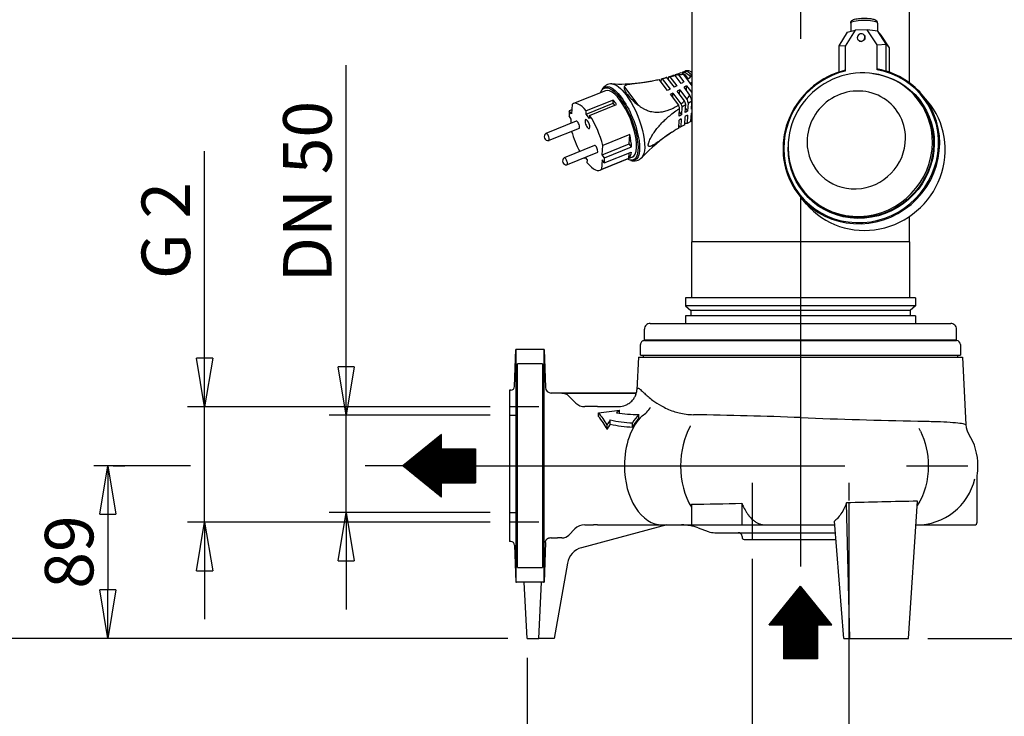
# Model space of a CAD drawing. Extents: x 0 to 210, y 0 to 297.
# Drawn here: x 43 to 94, y 141 to 177 of the extents above; entities that cross this region are included whole.
import ezdxf

# ---------------------------------------------------------------- set-up
doc = ezdxf.new("R2010")
doc.units = 0
doc.linetypes.add('CENTER2', pattern=[28.575, 19.05, -3.175, 3.175, -3.175])
doc.layers.get('0').update_dxf_attribs({"color": 3, "linetype": 'CONTINUOUS'})
doc.layers.get('DEFPOINTS').update_dxf_attribs({"linetype": 'CONTINUOUS'})
doc.layers.add('1', color=3, linetype='CONTINUOUS')
doc.styles.add('MIRCO', font='txt')
doc.dimstyles.new('MIRCO', dxfattribs={"dimtxt": 2.5, "dimasz": 2.5, "dimexe": 0.875, "dimexo": 1, "dimgap": 0.75, "dimtad": 1, "dimzin": 12, "dimtxsty": 'MIRCO', "dimblk": 'CLOSED', "dimcen": 0.09, "dimclrt": 7, "dimazin": 3, "dimtfac": 0.8, "dimtdec": 3, "dimtmove": 0, "dimatfit": 3, "dimtolj": 1})

# ---------------------------------------------------------------- blocks, each defined once
blk = doc.blocks.new('_CLOSED')
at = {"color": 0, "linetype": 'BYBLOCK'}
for p, q in [((-1, 0.166667), (0, 0)), ((-1, 0.166667), (-1, -0.166667)), ((0, 0), (-1, -0.166667)), ((0, 0), (-1, 0))]:
    blk.add_line(p, q, dxfattribs=at)
blk = doc.blocks.new('*D6')
at = {"layer": '1', "color": 0, "linetype": 'CONTINUOUS'}
for p, q in [((81.858, 193.952), (36.861, 193.952)), ((37.736, 191.452), (37.736, 147.932)), ((68.608, 145.432), (36.861, 145.432))]:
    blk.add_line(p, q, dxfattribs=at)
at = {"layer": 'DEFPOINTS', "color": 0}
for p in [(82.858, 193.952), (37.736, 145.432), (69.608, 145.432)]:
    blk.add_point(p, dxfattribs=at)
at = {"layer": '1', "color": 0, "xscale": 2.5, "yscale": 2.5, "zscale": 2.5}
for p, rotation in [((37.736, 193.952), 89.99999892138098), ((37.736, 145.432), 269.999998921381)]:
    blk.add_blockref('_CLOSED', p, dxfattribs=dict(at, rotation=rotation))
at = {"layer": '1', "color": 7, "insert": (35.736, 169.692), "char_height": 2.5, "attachment_point": 5, "rotation": 90, "style": 'MIRCO'}
blk.add_mtext('\\A1;485', dxfattribs=at)
blk = doc.blocks.new('*D9')
at = {"layer": '1', "color": 0, "linetype": 'CONTINUOUS'}
for p, q in [((112.602, 186.528), (112.602, 122.222)), ((69.608, 144.432), (69.608, 122.222)), ((72.108, 123.097), (110.102, 123.097))]:
    blk.add_line(p, q, dxfattribs=at)
at = {"layer": 'DEFPOINTS', "color": 0}
for p in [(112.602, 187.528), (69.608, 145.432), (112.602, 123.097)]:
    blk.add_point(p, dxfattribs=at)
at = {"layer": '1', "color": 0, "xscale": 2.5, "yscale": 2.5, "zscale": 2.5, "rotation": 180}
blk.add_blockref('_CLOSED', (69.608, 123.097), dxfattribs=at)
at = {"layer": '1', "color": 0, "xscale": 2.5, "yscale": 2.5, "zscale": 2.5}
blk.add_blockref('_CLOSED', (112.602, 123.097), dxfattribs=at)
at = {"layer": '1', "color": 7, "insert": (91.105, 125.097), "char_height": 2.5, "attachment_point": 5, "style": 'MIRCO'}
blk.add_mtext('\\A1;430', dxfattribs=at)
blk = doc.blocks.new('*D10')
at = {"layer": '1', "color": 0, "linetype": 'CONTINUOUS'}
for p, q in [((117.865, 175.472), (119.987, 175.472)), ((119.112, 172.972), (119.112, 147.932)), ((90.281, 145.432), (119.987, 145.432))]:
    blk.add_line(p, q, dxfattribs=at)
at = {"layer": 'DEFPOINTS', "color": 0}
for p in [(116.865, 175.472), (89.281, 145.432), (119.112, 145.432)]:
    blk.add_point(p, dxfattribs=at)
at = {"layer": '1', "color": 0, "xscale": 2.5, "yscale": 2.5, "zscale": 2.5}
for p, rotation in [((119.112, 175.472), 90), ((119.112, 145.432), 270)]:
    blk.add_blockref('_CLOSED', p, dxfattribs=dict(at, rotation=rotation))
at = {"layer": '1', "color": 7, "insert": (117.112, 160.452), "char_height": 2.5, "attachment_point": 5, "rotation": 90, "style": 'MIRCO'}
blk.add_mtext('\\A1;300', dxfattribs=at)
blk = doc.blocks.new('*D11')
at = {"layer": '1', "color": 0, "linetype": 'CONTINUOUS'}
for p, q in [((122.251, 201.472), (127.6, 201.472)), ((126.725, 198.972), (126.725, 147.932)), ((90.281, 145.432), (127.6, 145.432))]:
    blk.add_line(p, q, dxfattribs=at)
at = {"layer": 'DEFPOINTS', "color": 0}
for p in [(121.251, 201.472), (89.281, 145.432), (126.725, 145.432)]:
    blk.add_point(p, dxfattribs=at)
at = {"layer": '1', "color": 0, "xscale": 2.5, "yscale": 2.5, "zscale": 2.5}
for p, rotation in [((126.725, 201.472), 90), ((126.725, 145.432), 270)]:
    blk.add_blockref('_CLOSED', p, dxfattribs=dict(at, rotation=rotation))
at = {"layer": '1', "color": 7, "insert": (124.725, 173.452), "char_height": 2.5, "attachment_point": 5, "rotation": 90, "style": 'MIRCO'}
blk.add_mtext('\\A1;560', dxfattribs=at)
blk = doc.blocks.new('*D12')
at = {"layer": '1', "color": 0, "linetype": 'CONTINUOUS'}
for p, q in [((60.278, 156.939), (60.278, 174.987)), ((60.278, 159.439), (60.278, 161.939)), ((67.708, 156.939), (59.403, 156.939)), ((60.278, 151.927), (60.278, 156.939)), ((67.708, 151.927), (59.403, 151.927)), ((60.278, 149.427), (60.278, 146.927))]:
    blk.add_line(p, q, dxfattribs=at)
at = {"layer": 'DEFPOINTS', "color": 0}
for p in [(60.278, 156.939), (68.708, 156.939), (68.708, 151.927)]:
    blk.add_point(p, dxfattribs=at)
at = {"layer": '1', "color": 0, "xscale": 2.5, "yscale": 2.5, "zscale": 2.5}
for p, rotation in [((60.278, 156.939), 270), ((60.278, 151.927), 90)]:
    blk.add_blockref('_CLOSED', p, dxfattribs=dict(at, rotation=rotation))
at = {"layer": '1', "color": 7, "insert": (58.278, 168.463), "char_height": 2.5, "attachment_point": 5, "rotation": 90, "style": 'MIRCO'}
blk.add_mtext('\\A1;DN 50', dxfattribs=at)
blk = doc.blocks.new('*D13')
at = {"layer": '1', "color": 0, "linetype": 'CONTINUOUS'}
for p, q in [((86.208, 152.448), (86.208, 130.314)), ((81.208, 149.532), (81.208, 130.314)), ((81.208, 131.189), (68.399, 131.189)), ((78.708, 131.189), (76.208, 131.189)), ((81.208, 131.189), (86.208, 131.189)), ((88.708, 131.189), (91.208, 131.189))]:
    blk.add_line(p, q, dxfattribs=at)
at = {"layer": 'DEFPOINTS', "color": 0}
for p in [(86.208, 153.448), (81.208, 150.532), (86.208, 131.189)]:
    blk.add_point(p, dxfattribs=at)
at = {"layer": '1', "color": 0, "xscale": 2.5, "yscale": 2.5, "zscale": 2.5}
blk.add_blockref('_CLOSED', (81.208, 131.189), dxfattribs=at)
at = {"layer": '1', "color": 0, "xscale": 2.5, "yscale": 2.5, "zscale": 2.5, "rotation": 180}
blk.add_blockref('_CLOSED', (86.208, 131.189), dxfattribs=at)
at = {"layer": '1', "color": 7, "insert": (72.303, 133.189), "char_height": 2.5, "attachment_point": 5, "style": 'MIRCO'}
blk.add_mtext('\\A1;%%c50', dxfattribs=at)
blk = doc.blocks.new('*D17')
at = {"layer": '1', "color": 0, "linetype": 'CONTINUOUS'}
for p, q in [((48.269, 154.332), (48.867, 154.332)), ((47.992, 151.832), (47.992, 147.932)), ((68.608, 145.432), (47.117, 145.432))]:
    blk.add_line(p, q, dxfattribs=at)
at = {"layer": 'DEFPOINTS', "color": 0}
for p in [(47.269, 154.332), (47.992, 145.432), (69.608, 145.432)]:
    blk.add_point(p, dxfattribs=at)
at = {"layer": '1', "color": 0, "xscale": 2.5, "yscale": 2.5, "zscale": 2.5}
for p, rotation in [((47.992, 154.332), 90), ((47.992, 145.432), 270)]:
    blk.add_blockref('_CLOSED', p, dxfattribs=dict(at, rotation=rotation))
at = {"layer": '1', "color": 7, "insert": (45.992, 149.882), "char_height": 2.5, "attachment_point": 5, "rotation": 90, "style": 'MIRCO'}
blk.add_mtext('\\A1;89', dxfattribs=at)
blk = doc.blocks.new('*D18')
at = {"layer": '1', "color": 0, "linetype": 'CONTINUOUS'}
for p, q in [((52.979, 157.378), (52.979, 170.544)), ((52.979, 159.878), (52.979, 162.378)), ((67.708, 157.378), (52.104, 157.378)), ((52.979, 151.416), (52.979, 157.378)), ((67.708, 151.416), (52.104, 151.416)), ((52.979, 148.916), (52.979, 146.416))]:
    blk.add_line(p, q, dxfattribs=at)
at = {"layer": 'DEFPOINTS', "color": 0}
for p in [(52.979, 157.378), (68.708, 157.378), (68.708, 151.416)]:
    blk.add_point(p, dxfattribs=at)
at = {"layer": '1', "color": 0, "xscale": 2.5, "yscale": 2.5, "zscale": 2.5}
for p, rotation in [((52.979, 157.378), 270), ((52.979, 151.416), 90)]:
    blk.add_blockref('_CLOSED', p, dxfattribs=dict(at, rotation=rotation))
at = {"layer": '1', "color": 7, "insert": (50.979, 166.461), "char_height": 2.5, "attachment_point": 5, "rotation": 90, "style": 'MIRCO'}
blk.add_mtext('\\A1;G 2', dxfattribs=at)

msp = doc.modelspace()

# ---------------------------------------------------------------- hatches: boundary and pattern name
at = {"layer": '1', "linetype": 'CONTINUOUS'}
h = msp.add_hatch(dxfattribs=at)
h.set_pattern_fill('_USER', color=4, scale=0.037384, angle=180, style=0, pattern_type=0)
h.set_pattern_definition([(180, (0, 0), (-3e-13, -0.037384242), [])])
edge = h.paths.add_edge_path()
edge.add_line((65.1938, 155.2049), (65.1938, 155.9518))
edge.add_line((65.1938, 155.9518), (63.2, 154.3319))
edge.add_line((63.2, 154.3319), (65.1938, 152.7119))
edge.add_line((65.1938, 152.7119), (65.1938, 153.4588))
edge.add_line((65.1938, 153.4588), (66.9468, 153.4588))
edge.add_line((66.9468, 153.4588), (66.9468, 155.2049))
edge.add_line((66.9468, 155.2049), (65.1938, 155.2049))
h = msp.add_hatch(dxfattribs=at)
h.set_pattern_fill('_USER', color=4, scale=0.037384, angle=90, style=0, pattern_type=0)
h.set_pattern_definition([(90, (0, 0), (-0.037384242, 1e-13), [])])
edge = h.paths.add_edge_path()
edge.add_line((84.5813, 146.1371), (85.3282, 146.1371))
edge.add_line((85.3282, 146.1371), (83.7082, 148.1309))
edge.add_line((83.7082, 148.1309), (82.0882, 146.1371))
edge.add_line((82.0882, 146.1371), (82.8351, 146.1371))
edge.add_line((82.8351, 146.1371), (82.8351, 144.384))
edge.add_line((82.8351, 144.384), (84.5813, 144.384))
edge.add_line((84.5813, 144.384), (84.5813, 146.1371))

# ---------------------------------------------------------------- linework, layer by layer
at = {"layer": '1', "color": 1, "linetype": 'CENTER2'}
for p, q in [((83.7082, 195.3968), (83.7082, 173.2422)), ((83.7082, 168.1865), (83.7082, 148.1309)), ((52.2566, 154.3318), (47.2687, 154.3318)), ((63.2, 154.3318), (61.2566, 154.3318)), ((66.9468, 154.3318), (94.0787, 154.3318))]:
    msp.add_line(p, q, dxfattribs=at)
at = {"layer": '1', "color": 9, "linetype": 'CONTINUOUS'}
for p, q in [((78.1083, 180.7818), (78.1083, 165.8818)), ((89.3083, 180.7818), (89.3083, 174.0936)), ((86.5238, 176.7826), (86.0086, 175.9682)), ((86.1235, 176.6857), (86.5238, 176.7826)), ((86.2965, 177.1482), (86.2965, 176.7276)), ((87.1536, 176.8048), (86.5238, 176.7826)), ((87.6904, 176.741), (87.1536, 176.8048)), ((87.6687, 176.0268), (87.1536, 176.8048)), ((87.688, 177.1482), (87.688, 176.7413)), ((88.1311, 176.0754), (87.6904, 176.741)), ((87.861, 176.5403), (87.6904, 176.741)), ((86.1235, 176.6857), (85.6828, 175.989)), ((88.3017, 175.8747), (87.861, 176.5403)), ((86.0086, 175.9682), (85.6828, 175.989)), ((85.6828, 175.989), (85.6828, 174.6277)), ((86.0086, 175.9682), (86.0086, 174.6826)), ((87.6687, 176.0268), (88.1311, 176.0754)), ((87.6687, 174.7412), (87.6687, 176.0268)), ((88.1311, 174.6753), (88.1311, 176.0754)), ((88.3017, 175.8747), (88.1311, 176.0754)), ((88.3017, 174.6201), (88.3017, 175.8747)), ((77.625, 174.6283), (77.7435, 174.675)), ((77.7597, 174.6809), (77.7842, 174.6877)), ((76.8546, 173.6862), (76.4272, 174.255)), ((76.5169, 174.2729), (76.5106, 174.144)), ((76.5734, 174.2917), (76.7746, 174.3453)), ((76.5738, 174.2899), (76.824, 174.3516)), ((76.5738, 174.2899), (76.9851, 173.7426)), ((77.203, 173.8472), (76.824, 174.3516)), ((76.8961, 174.3797), (76.8904, 174.2632)), ((76.9078, 174.3837), (77.1259, 174.4515)), ((76.9079, 174.3833), (77.1281, 174.4522)), ((76.9786, 174.3895), (77.2474, 174.4497)), ((76.9786, 174.3895), (77.334, 173.9165)), ((77.553, 174.043), (77.2474, 174.4497)), ((77.2654, 174.4979), (77.2621, 174.43)), ((77.2654, 174.4979), (77.4913, 174.5779)), ((77.4187, 174.4798), (77.6847, 174.1258)), ((77.625, 174.6283), (77.6219, 174.5652)), ((77.6771, 174.5009), (77.7368, 174.4997)), ((77.7368, 174.4997), (77.9048, 174.2761)), ((77.9048, 174.2761), (78.0371, 174.3695)), ((77.9655, 174.4647), (78.0371, 174.3695)), ((73.6454, 173.6689), (71.9957, 173.0026)), ((77.4713, 173.4901), (77.4825, 173.7188)), ((77.4825, 173.7188), (77.838, 173.2458)), ((78.0071, 173.4386), (77.7015, 173.8453)), ((77.8214, 173.6858), (77.8332, 173.9282)), ((77.8332, 173.9282), (78.0992, 173.5742)), ((78.0533, 174.0784), (78.1083, 174.1172)), ((78.1083, 174.0053), (78.0533, 174.0784)), ((74.0511, 173.1894), (72.6618, 172.6283)), ((74.0432, 173.0285), (74.0511, 173.1894)), ((77.4306, 172.9197), (77.0032, 173.4885)), ((77.123, 173.329), (77.1336, 173.545)), ((77.1336, 173.545), (77.5448, 172.9977)), ((77.7305, 173.1452), (77.3515, 173.6496)), ((78.1083, 173.5897), (78.0992, 173.5742)), ((89.7251, 173.2696), (89.6696, 173.3348)), ((90.2613, 173.1375), (89.9712, 173.4788)), ((71.9132, 172.684), (71.7846, 172.632)), ((71.9267, 172.9594), (71.903, 172.4745)), ((72.654, 172.4674), (74.0432, 173.0285)), ((72.8351, 172.3977), (74.2243, 172.9588)), ((74.1256, 172.9189), (74.0432, 173.0285)), ((77.4571, 172.3525), (77.4772, 172.7646)), ((77.5932, 172.8404), (77.5729, 172.4243)), ((77.5932, 172.8405), (77.7897, 172.9615)), ((77.7691, 172.5398), (77.7897, 172.9615)), ((77.7795, 172.7519), (77.8887, 172.6065)), ((77.9094, 173.0312), (77.8887, 172.6065)), ((77.9094, 173.0312), (78.1083, 173.1407)), ((78.0911, 172.7138), (78.1083, 173.0663)), ((78.1014, 172.9259), (78.1083, 172.9168)), ((71.89, 172.2082), (71.7716, 172.3658)), ((71.903, 172.4745), (71.7846, 172.632)), ((71.8794, 171.9919), (71.89, 172.2082)), ((72.654, 172.4674), (72.6618, 172.6283)), ((72.8273, 172.2368), (72.654, 172.4674)), ((72.8351, 172.3977), (72.8273, 172.2368)), ((77.4272, 171.7408), (77.4473, 172.1529)), ((77.4674, 172.5647), (77.5729, 172.4243)), ((77.5631, 172.2246), (77.5428, 171.8085)), ((77.7387, 171.9183), (77.7593, 172.3401)), ((77.8789, 172.4069), (77.8582, 171.9822)), ((78.0603, 172.0851), (78.0813, 172.5141)), ((72.1434, 172.0986), (70.5805, 171.4673)), ((72.2932, 171.7277), (70.7303, 171.0964)), ((77.4331, 171.8618), (77.4859, 171.7915)), ((77.7387, 171.9183), (77.5428, 171.8085)), ((77.7435, 172.0154), (77.7757, 171.9725)), ((78.0603, 172.0851), (77.8582, 171.9822)), ((74.9001, 171.4123), (73.5108, 170.8512)), ((74.8764, 170.9273), (74.9001, 171.4123)), ((73.0839, 170.8468), (71.5211, 170.2155)), ((73.4871, 170.3662), (74.8764, 170.9273)), ((73.4871, 170.3662), (73.5108, 170.8512)), ((73.6055, 170.2086), (74.9947, 170.7698)), ((74.9947, 170.7698), (74.8764, 170.9273)), ((73.2338, 170.4759), (71.6709, 169.8446)), ((72.6408, 170.2167), (72.542, 170.1768)), ((72.543, 170.1969), (72.542, 170.1768)), ((72.7231, 170.107), (72.6294, 170.2318)), ((72.7153, 169.9462), (72.7231, 170.107)), ((75.0311, 170.2382), (73.3814, 169.5719)), ((74.8396, 170.1761), (73.4504, 169.615)), ((73.6055, 170.2086), (73.4871, 170.3662)), ((73.5925, 169.9424), (74.9817, 170.5035)), ((74.8531, 170.4516), (74.8396, 170.1761)), ((73.4741, 170.1), (73.4504, 169.615)), ((73.5925, 169.9424), (73.4741, 170.1)), ((84.0133, 167.8273), (83.7232, 168.1686)), ((83.9693, 168.3778), (83.9139, 168.4431)), ((89.3083, 167.1741), (89.3083, 165.8818)), ((78.0833, 165.8818), (78.0833, 162.9818)), ((89.3333, 165.8818), (89.3333, 162.9818)), ((89.6433, 162.9818), (77.7733, 162.9818)), ((77.7733, 162.9818), (77.7733, 162.576)), ((77.7733, 162.576), (78.0583, 162.3368)), ((89.6433, 162.576), (89.3583, 162.3368)), ((89.6433, 162.9818), (89.6433, 162.576)), ((89.6433, 162.0668), (77.7733, 162.0668)), ((77.7733, 162.0668), (77.7733, 161.6718)), ((78.0583, 162.3368), (78.0583, 162.0668)), ((89.3583, 162.3368), (89.3583, 162.0668)), ((89.6433, 162.0668), (89.6433, 161.6718)), ((75.9583, 161.6718), (89.1884, 161.6718)), ((89.1884, 161.6718), (91.4583, 161.6718)), ((75.6583, 160.8218), (75.6583, 161.3718)), ((91.7583, 160.8218), (91.7583, 161.3718)), ((75.4587, 160.0318), (75.4587, 160.5818)), ((75.6583, 160.8218), (89.4005, 160.8218)), ((75.6587, 160.7818), (91.7579, 160.7818)), ((77.4583, 160.8218), (77.4583, 160.7818)), ((78.4232, 160.8218), (78.4232, 160.7818)), ((79.0232, 160.8218), (79.0232, 160.7818)), ((88.3934, 160.8218), (88.3934, 160.7818)), ((88.9934, 160.8218), (88.9934, 160.7818)), ((89.4005, 160.8218), (91.7583, 160.8218)), ((89.9583, 160.8218), (89.9583, 160.7818)), ((91.9579, 160.5818), (91.9579, 160.0318)), ((68.9629, 158.4249), (69.0295, 160.3318)), ((69.0606, 160.3318), (69.0298, 160.3318)), ((69.0298, 160.3318), (69.0298, 148.3318)), ((70.4556, 160.3318), (69.0606, 160.3318)), ((70.4865, 160.3318), (70.4556, 160.3318)), ((70.4853, 148.3318), (70.4853, 160.3318)), ((70.4867, 160.3318), (70.5551, 158.3715)), ((75.4587, 160.0318), (91.9579, 160.0318)), ((75.6083, 159.9318), (75.6083, 160.0318)), ((91.8083, 160.0318), (91.8083, 159.9318)), ((69.1081, 154.3318), (69.1081, 159.5818)), ((70.4081, 159.5818), (69.1081, 159.5818)), ((70.4081, 159.5818), (70.4081, 149.0818)), ((75.3619, 159.9318), (75.274, 158.2535)), ((75.3619, 159.9318), (92.0547, 159.9318)), ((92.0547, 159.9318), (92.2379, 156.4363)), ((68.7083, 158.2318), (68.7083, 150.4318)), ((68.7631, 158.2318), (68.7083, 158.2318)), ((75.2453, 158.082), (70.855, 158.082)), ((71.4081, 158.0699), (75.2417, 158.0699)), ((72.0916, 157.5893), (71.7617, 157.9223)), ((75.2159, 157.9941), (75.2417, 158.0699)), ((75.2438, 158.0761), (75.2417, 158.0699)), ((72.0916, 157.5893), (72.1198, 157.5625)), ((73.2323, 157.3818), (72.5868, 157.3818)), ((73.2323, 157.3818), (74.3349, 157.3818)), ((69.1081, 149.0818), (69.1081, 154.3318)), ((92.8211, 151.4308), (92.8211, 153.8376)), ((78.0828, 152.3446), (78.0828, 151.2808)), ((80.6808, 152.3982), (80.6808, 151.2808)), ((86.2495, 145.4316), (86.0761, 152.4152)), ((89.2805, 145.4316), (89.7469, 152.5042)), ((85.942, 145.4316), (85.462, 151.4817)), ((72.0721, 151.0763), (71.7617, 150.7611)), ((76.8091, 151.2818), (72.4187, 150.1054)), ((72.5788, 151.2846), (73.0272, 151.2818)), ((73.2323, 151.2818), (73.0272, 151.2818)), ((73.2323, 151.2818), (76.5859, 151.2818)), ((76.5859, 151.2818), (78.0828, 151.2818)), ((78.0828, 151.2808), (80.6808, 151.2808)), ((78.4345, 151.1311), (78.9542, 150.9419)), ((79.2962, 150.8816), (85.5101, 150.8816)), ((80.6808, 151.2808), (81.8908, 151.2808)), ((81.8908, 151.2818), (83.6398, 151.2818)), ((83.6398, 151.2818), (85.478, 151.2818)), ((89.6663, 151.2818), (89.6754, 151.2818)), ((89.6754, 151.2808), (92.6711, 151.2808)), ((68.7631, 150.4318), (68.7083, 150.4318)), ((70.5551, 150.379), (70.4853, 148.3318)), ((71.4081, 150.6127), (71.1795, 150.6127)), ((80.6948, 150.6921), (80.6983, 150.6265)), ((80.7981, 150.5317), (85.5381, 150.5317)), ((68.9629, 150.2388), (69.0295, 148.3318)), ((71.6927, 149.3132), (71.0083, 145.4317)), ((69.1081, 149.0818), (70.4081, 149.0818)), ((69.0298, 148.3318), (69.0606, 148.3318)), ((70.4556, 148.3318), (69.0298, 148.3318)), ((69.6083, 145.4317), (69.4563, 148.3318)), ((70.2083, 145.4317), (70.3603, 148.3318)), ((70.4556, 148.3318), (70.4853, 148.3318)), ((69.6083, 145.4317), (70.2083, 145.4317)), ((70.908, 145.4317), (70.2083, 145.4317)), ((71.0083, 145.4317), (70.908, 145.4317)), ((85.942, 145.4316), (86.2495, 145.4316)), ((86.2495, 145.4316), (89.2805, 145.4316))]:
    msp.add_line(p, q, dxfattribs=at)
at = {"layer": '1', "color": 4, "linetype": 'CONTINUOUS'}
for p, q in [((77.6771, 174.5009), (78.1083, 173.9271)), ((74.6271, 173.8564), (75.3127, 172.9439)), ((89.3333, 165.8818), (78.0833, 165.8818)), ((89.6433, 162.576), (77.7733, 162.576)), ((89.3583, 162.3368), (78.0583, 162.3368)), ((75.3072, 158.3295), (75.3276, 158.3295)), ((73.293, 156.8784), (73.293, 157.0563)), ((74.3805, 157.0406), (74.3805, 157.1981)), ((75.369, 156.7877), (75.369, 156.9717)), ((73.7378, 156.2061), (73.7378, 156.4414)), ((73.8985, 156.4845), (73.8985, 156.6922)), ((75.0476, 156.325), (75.0476, 156.5478))]:
    msp.add_line(p, q, dxfattribs=at)
at = {"layer": '1', "color": 3, "linetype": 'CONTINUOUS'}
for p, q in [((70.2083, 157.3775), (68.7083, 157.3775)), ((68.7083, 156.9391), (69.0298, 156.9391)), ((81.2082, 153.4478), (81.2082, 150.5317)), ((86.2082, 153.4478), (86.2082, 152.5483)), ((68.7083, 151.9272), (69.0298, 151.9272)), ((70.2083, 151.4161), (68.7083, 151.4161))]:
    msp.add_line(p, q, dxfattribs=at)
at = {"layer": '1', "color": 7, "linetype": 'CONTINUOUS'}
for p, q in [((65.1938, 155.9518), (63.2, 154.3318)), ((65.1938, 155.2049), (65.1938, 155.9518)), ((65.1938, 155.2049), (66.9468, 155.2049)), ((66.9468, 155.2049), (66.9468, 153.4588)), ((65.1938, 152.7119), (63.2, 154.3318)), ((65.1938, 153.4588), (66.9468, 153.4588)), ((65.1938, 152.7119), (65.1938, 153.4588)), ((82.0882, 146.1371), (83.7082, 148.1309)), ((85.3282, 146.1371), (83.7082, 148.1309)), ((82.0882, 146.1371), (82.8351, 146.1371)), ((82.8351, 146.1371), (82.8351, 144.384)), ((84.5813, 146.1371), (84.5813, 144.384)), ((84.5813, 146.1371), (85.3282, 146.1371)), ((84.5813, 144.384), (82.8351, 144.384))]:
    msp.add_line(p, q, dxfattribs=at)
at = {"layer": '1', "color": 9, "linetype": 'CONTINUOUS'}
for centre, radius, start, end in [((87.51, 177.1472), 0.1779, 0.32789, 40.93074), ((77.8808, 174.2501), 0.4481, 75.37125, 102.50323), ((85.9833, 174.6892), 0.0261, 345.41733, 126.23099), ((87.7051, 174.7404), 0.0364, 71.11176, 178.68824), ((87.0272, 170.9666), 3.8701, 40.47284, 79.73483), ((77.6936, 172.7107), 1.7903, 90.52654, 98.83088), ((77.8298, 173.9912), 0.4925, 55.56767, 74.00271), ((73.9603, 173.4781), 0.5444, 87.40981, 151.68239), ((74.3745, 182.8146), 8.8013, 267.46252, 276.35818), ((77.3858, 175.5297), 3.3142, 218.50303, 231.2808), ((76.5048, 174.5856), 1.8902, 314.85759, 322.63842), ((76.0792, 175.0325), 2.5078, 305.7639, 311.18393), ((70.7061, 171.3023), 0.2083, 129.40056, 274.58777), ((81.9823, 164.0801), 8.9137, 123.34917, 136.46358), ((86.6798, 170.6705), 3.8731, 179.81652, 220.23821), ((71.6467, 170.0506), 0.2083, 129.40056, 274.58777), ((75.1251, 170.5942), 0.5444, 252.30594, 316.57852), ((75.9581, 161.372), 0.2998, 89.97464, 180.03348), ((91.4585, 161.372), 0.2998, 359.96652, 90.02536), ((75.6586, 160.582), 0.1999, 89.97467, 180.03346), ((91.7579, 160.5818), 0.2, 360, 89.99997), ((68.7628, 158.4321), 0.2003, 270.07337, 357.92663), ((70.8548, 158.3818), 0.2998, 181.96909, 270.03091), ((71.4078, 157.572), 0.4979, 44.71486, 89.96789), ((74.4563, 158.3029), 0.8191, 343.60101, 356.55937), ((93.2186, 156.4881), 0.9821, 183.02279, 212.27525), ((89.8119, 154.332), 3.0495, 359.99765, 32.34701), ((89.8059, 154.3324), 3.0556, 350.33775, 359.98999), ((89.6989, 154.3599), 3.0781, 269.56285, 346.89352), ((74.2806, 399.3735), 247.0582, 270.881794, 271.484451), ((94.3987, -115.3411), 267.8857, 90.994981, 91.780342), ((92.6711, 151.4308), 0.15, 270, 360), ((72.5699, 150.5857), 0.6989, 89.26874, 135.4146), ((77.5795, 148.7816), 2.5002, 70.00092, 89.97861), ((79.2963, 151.8817), 1.0001, 250.00115, 269.97829), ((80.4949, 150.6814), 0.2003, 3.07116, 89.92884), ((68.7628, 150.2316), 0.2003, 2.07337, 89.92663), ((71.1638, 154.8347), 4.222, 265.80555, 270.21358), ((71.4076, 151.1091), 0.4965, 270.05653, 315.48773), ((80.7982, 150.6317), 0.1, 183.02074, 269.97926), ((72.6775, 149.1395), 1, 105, 170)]:
    msp.add_arc(centre, radius, start, end, dxfattribs=at)
at = {"layer": '1', "color": 4, "linetype": 'CONTINUOUS'}
for centre, radius, start, end in [((70.1831, 185.1429), 28.2582, 276.31843, 278.54216), ((70.8929, 154.8518), 3.2589, 29.19435, 42.56606), ((75.6323, 155.5562), 2.0646, 127.32332, 133.1677), ((75.4637, 165.5267), 8.5556, 261.63988, 269.36529), ((77.317, 155.1613), 2.6594, 137.09664, 148.57681), ((73.781, -105.9136), 262.9161, 87.832904, 89.039852), ((70.8267, 154.7636), 3.2489, 26.35933, 40.61192), ((76.3438, 154.9485), 3.0033, 144.50864, 150.19285), ((76.4465, 154.8281), 3.0391, 146.97401, 153.0364), ((75.1535, 162.0334), 5.4866, 256.77723, 268.89463), ((75.1601, 161.3566), 5.0328, 255.48237, 268.7197), ((77.3983, 155.0353), 2.6813, 139.18835, 151.24854), ((95.5839, 457.714), 301.1333, 267.742662, 268.892607)]:
    msp.add_arc(centre, radius, start, end, dxfattribs=at)
for centre, major_axis, ratio, start_param, end_param in [((86.9922, 177.1482), (0.6957, 0), 0.2037623, 0.1714745, 3.1415927), ((86.9922, 177.1482), (0.6957, 0), 0.2037623, 0, 0.1714745), ((86.8387, 170.8337), (-3.0859, -2.6227), 0.9646623, 5.5964544, 10.0993109), ((86.8387, 170.8337), (-3.0859, -2.6227), 0.9646623, 4.2351905, 5.5964544), ((86.8472, 170.8237), (-3.124, -2.6551), 0.9646623, 0.0000202, 3.141569), ((87.1373, 170.4824), (-3.124, -2.6551), 0.9646623, 0, 3.1415927), ((72.5868, 158.0818), (0, -0.7), 0.9951242, 5.5484249, 6.2831853), ((76.5859, 154.3318), (0, 3.05), 0.6427876, 0.56413, 1.5707963), ((75.1939, 157.7543), (0.533, 0.8461), 0.8752538, 4.1516208, 4.7929581), ((77.5381, 157.0179), (0.0138, 0.9999), 0.6498406, 3.9961893, 4.0476164), ((79.4865, 154.3318), (0, 3.05), 0.6427838, 0.8456823, 1.5707963), ((76.5859, 154.3318), (0, 3.05), 0.6427876, 1.5707963, 3.1415927), ((79.4865, 154.3318), (0, 3.05), 0.6427838, 1.5707963, 2.3435269)]:
    msp.add_ellipse(centre, major_axis=major_axis, ratio=ratio, start_param=start_param, end_param=end_param, dxfattribs=at)
at = {"layer": '1', "color": 9, "linetype": 'CONTINUOUS'}
for centre, major_axis, ratio, start_param, end_param in [((86.8344, 176.4095), (-0.1515, -0.1287), 0.9646623, 2.4548617, 5.5964544), ((86.8344, 176.4095), (-0.1515, -0.1287), 0.9646623, 5.5964544, 8.738047), ((77.2469, 173.1284), (0.4892, -1.2111), 0.3509154, 2.9971958, 3.1477892), ((77.5942, 173.2687), (0.4765, -1.1797), 0.3509154, 2.8678361, 3.1168396), ((77.9415, 173.4089), (0.4696, -1.1626), 0.3509154, 2.6214968, 3.095302), ((86.7917, 170.889), (-2.8779, -2.4459), 0.9646623, 2.4548617, 5.5964544), ((74.3382, 171.9535), (0.6928, -1.7154), 0.3509154, 0.6496775, 3.1415927), ((86.587, 171.1299), (-1.9635, -1.6688), 0.9646623, 2.4548617, 5.5964544), ((74.0778, 171.8483), (0.6928, -1.7154), 0.3509154, 2.1257376, 2.31521), ((77.5942, 173.2687), (0.4765, -1.1797), 0.3509154, 1.3343797, 1.5731115), ((72.6886, 171.2872), (0.6928, -1.7154), 0.3509154, 2.31521, 3.2653549), ((76.8996, 172.9881), (0.5077, -1.2569), 0.3509154, 1.2530578, 1.3760823), ((77.2469, 173.1284), (0.4892, -1.2111), 0.3509154, 1.2931584, 1.4437518), ((82.903, 167.5901), (-8.2634, 0.404), 0.7456413, 5.3673766, 5.3699374), ((72.6886, 171.2872), (0.6928, -1.7154), 0.3509154, 3.7912701, 3.8995899), ((72.6886, 171.2872), (0.6928, -1.7154), 0.3509154, 3.6829503, 3.7912701), ((72.7211, 171.9528), (0.0936, -0.2318), 0.3509154, 0.6496775, 3.7912701), ((72.6886, 171.2872), (0.6928, -1.7154), 0.3509154, 1.1755927, 2.1257376), ((82.8933, 167.3904), (-8.2634, 0.404), 0.7456413, 5.4493308, 5.4677996), ((82.903, 167.5901), (-8.2634, 0.404), 0.7456413, 5.4493308, 5.4677996), ((82.8933, 167.3904), (-8.2634, 0.404), 0.7456413, 5.4003686, 5.4186853), ((82.903, 167.5901), (-8.2634, 0.404), 0.7456413, 5.4003686, 5.4186853), ((82.8933, 167.3904), (-8.2634, 0.404), 0.7456413, 5.3659284, 5.3699374), ((72.2183, 171.9131), (0.0749, -0.1854), 0.3509154, 2.3470827, 3.1415927), ((72.2183, 171.9131), (0.0749, -0.1854), 0.3509154, 0, 2.3470827), ((72.7211, 171.9528), (0.0936, -0.2318), 0.3509154, 3.7912701, 6.9328628), ((70.6554, 171.2819), (0.0749, -0.1854), 0.3509154, 2.3470827, 3.2511143), ((70.6554, 171.2819), (0.0749, -0.1854), 0.3509154, 0.6496775, 2.3470827), ((70.6554, 171.2819), (0.0749, -0.1854), 0.3509154, 6.1736634, 6.9328628), ((72.6886, 171.2872), (0.6928, -1.7154), 0.3509154, 4.4068661, 5.0179119), ((74.0778, 171.8483), (0.6928, -1.7154), 0.3509154, 0.7579973, 1.1755927), ((86.587, 171.1299), (-1.9635, -1.6688), 0.9646623, 5.5964544, 8.738047), ((73.1589, 170.6613), (0.0749, -0.1854), 0.3509154, 2.3470827, 3.1415927), ((73.1589, 170.6613), (0.0749, -0.1854), 0.3509154, 0, 2.3470827), ((74.3382, 171.9535), (0.6928, -1.7154), 0.3509154, 0, 0.6496775), ((86.7917, 170.889), (-2.8779, -2.4459), 0.9646623, 5.5964544, 8.738047), ((71.596, 170.0301), (0.0749, -0.1854), 0.3509154, 2.3470827, 3.2511142), ((71.596, 170.0301), (0.0749, -0.1854), 0.3509154, 0.6496775, 2.3470827), ((72.6886, 171.2872), (0.6928, -1.7154), 0.3509154, 5.2557409, 5.2673302), ((72.6886, 171.2872), (0.6928, -1.7154), 0.3509154, 0.5413577, 0.7579973), ((71.596, 170.0301), (0.0749, -0.1854), 0.3509154, 6.1736623, 6.9328628), ((72.6886, 171.2872), (0.6928, -1.7154), 0.3509154, 5.4568027, 6.4069476)]:
    msp.add_ellipse(centre, major_axis=major_axis, ratio=ratio, start_param=start_param, end_param=end_param, dxfattribs=at)
at = {"layer": '1', "color": 9, "linetype": 'CONTINUOUS', "extrusion": (0, 0, -1)}
for centre, major_axis, ratio, start_param, end_param in [((86.8387, 176.4045), (0.1515, 0.1287), 0.9646623, 0.6867309, 3.1415927), ((86.8387, 176.4045), (0.1515, 0.1287), 0.9646623, 0, 0.6867309), ((78.3322, 173.5667), (-0.4494, 1.1127), 0.3509154, 0.2512127, 0.4698515), ((77.0298, 173.0407), (-0.5001, 1.2381), 0.3509154, 6.252985, 6.3794011), ((77.3771, 173.181), (-0.4838, 1.1977), 0.3509154, 0.0064952, 0.1842249), ((77.7245, 173.3213), (-0.4732, 1.1717), 0.3509154, 0.0339464, 0.3460693), ((78.0718, 173.4615), (-0.4685, 1.1598), 0.3509154, 0.0518949, 0.6834791), ((74.3382, 171.9535), (-0.749, 1.8544), 0.3509154, 5.8934246, 7.2043042), ((76.9171, 175.7862), (-2.5427, -1.9106), 0.5664604, 5.0902049, 5.1374053), ((76.9171, 175.7862), (-2.5427, -1.9106), 0.5664604, 4.96336, 5.0111751), ((77.0656, 175.5885), (-2.5427, -1.9106), 0.5664604, 4.96336, 5.0111751), ((76.9171, 175.7862), (-2.5427, -1.9106), 0.5664604, 4.8333394, 4.882624), ((77.0656, 175.5885), (-2.5427, -1.9106), 0.5664604, 4.8333394, 4.882624), ((74.3382, 171.9535), (-0.749, 1.8544), 0.3509154, 0.9211189, 3.5313534), ((77.0656, 175.5885), (-2.5427, -1.9106), 0.5664604, 5.0902049, 5.1374053), ((77.3771, 173.181), (-0.4838, 1.1977), 0.3509154, 1.6580128, 1.8357425), ((77.7245, 173.3213), (-0.4732, 1.1717), 0.3509154, 1.4961684, 1.5144454), ((77.0298, 173.0407), (-0.5001, 1.2381), 0.3509154, 1.7460219, 1.872438), ((77.7245, 173.3213), (-0.4732, 1.1717), 0.3509154, 3.3381238, 3.4256484), ((77.0298, 173.0407), (-0.5001, 1.2381), 0.3509154, 3.1113923, 3.2378084), ((77.3771, 173.181), (-0.4838, 1.1977), 0.3509154, 3.1480879, 3.3258176), ((74.0778, 171.8483), (-0.6928, 1.7154), 0.3509154, 2.600235, 3.0178304), ((89.8369, 148.7819), (-0.0408, 2.4997), 0.9999273, 6.2310547, 6.2504365)]:
    msp.add_ellipse(centre, major_axis=major_axis, ratio=ratio, start_param=start_param, end_param=end_param, dxfattribs=at)
at = {"layer": '1', "color": 4, "linetype": 'CONTINUOUS', "extrusion": (0, 0, -1)}
for centre, major_axis, ratio, start_param, end_param in [((78.1882, 173.5086), (-0.4681, 1.159), 0.3509154, 0.0557573, 0.7262043), ((86.8387, 170.8337), (2.916, 2.4783), 0.9646623, 5.560948, 10.1115089), ((74.395, 171.9765), (-0.7662, 1.8969), 0.3509154, 5.9763159, 7.2043042), ((74.6457, 172.0777), (-0.7776, 1.9252), 0.3509154, 0.1589618, 0.9211189), ((74.395, 171.9765), (-0.7662, 1.8969), 0.3509154, 0.9211189, 3.448462), ((74.6457, 172.0777), (-0.7776, 1.9252), 0.3509154, 0.9211189, 2.9826306), ((86.8472, 170.8237), (2.8779, 2.4459), 0.9646623, 0, 3.1415927), ((82.8567, 170.6829), (-0.05, 0), 0.2037623, 6.1117108, 7.6825072), ((86.8387, 170.8337), (2.916, 2.4783), 0.9646623, 3.8283236, 3.8435288), ((90.4739, 156.6893), (0.0141, 0.9999), 0.7104493, 4.0810215, 4.2471379), ((88.1177, 154.3318), (0, 3.05), 0.7154883, 0.9494932, 1.5707963), ((88.1177, 154.3318), (0, 3.05), 0.7154883, 1.5707963, 2.3088677)]:
    msp.add_ellipse(centre, major_axis=major_axis, ratio=ratio, start_param=start_param, end_param=end_param, dxfattribs=at)
at = {"layer": '1', "color": 9, "linetype": 'CONTINUOUS'}
for points, knots in [([(86.2965, 177.1482), (86.2965, 177.1899), (86.3262, 177.2594), (86.4031, 177.3199), (86.4918, 177.3555), (86.6591, 177.3922), (86.9159, 177.4131), (87.2184, 177.4045), (87.4209, 177.3748), (87.5514, 177.3342), (87.6136, 177.3), (87.6445, 177.2637)], [0, 0, 0, 0, 1.5020847, 2.5337384, 4.2703012, 6.2170826, 9.3969354, 12.2598847, 15.1048597, 16.5581298, 18.4946763, 18.4946763, 18.4946763, 18.4946763]), ([(85.9776, 174.7142), (85.6736, 174.637), (84.8417, 174.3229), (83.6829, 173.3946), (82.9453, 172.0217), (82.8067, 171.0699), (82.8067, 170.6829)], [0, 0, 0, 0, 9.4958348, 26.5658947, 43.6059284, 55.4988142, 55.4988142, 55.4988142, 55.4988142]), ([(74.6271, 173.8564), (74.6285, 173.8697), (74.6361, 173.8975), (74.6633, 173.9332), (74.7096, 173.9627), (74.7858, 173.9909), (74.9192, 174.0183), (75.1412, 174.0444), (75.4132, 174.0738), (75.6754, 174.1089), (75.9103, 174.1471), (76.106, 174.1844), (76.2806, 174.2214), (76.3777, 174.2434), (76.4272, 174.255)], [0, 0, 0, 0, 1.1928004, 2.7001477, 4.2664801, 5.7294179, 8.2900449, 11.8228233, 15.6598109, 18.6774388, 21.031642, 23.5483092, 25.0648582, 26.6285117, 26.6285117, 26.6285117, 26.6285117]), ([(74.7922, 173.4664), (74.7794, 173.4834), (74.7514, 173.5223), (74.7019, 173.5987), (74.6615, 173.6776), (74.6359, 173.7516), (74.6253, 173.8083), (74.6255, 173.8413), (74.6271, 173.8564)], [0, 0, 0, 0, 0.7749141, 1.7980355, 3.7024605, 5.0044373, 6.3756281, 7.7268337, 7.7268337, 7.7268337, 7.7268337]), ([(77.4306, 172.9197), (77.3914, 172.8944), (77.3134, 172.8469), (77.1696, 172.769), (77.0031, 172.6927), (76.7954, 172.6185), (76.551, 172.5595), (76.2731, 172.5381), (76.0049, 172.5734), (75.7996, 172.6417), (75.6481, 172.7137), (75.5261, 172.785), (75.4131, 172.8635), (75.3432, 172.9187), (75.3127, 172.9439)], [12.942634, 12.942634, 12.942634, 12.942634, 14.5062876, 16.0228365, 18.5395037, 20.893707, 23.9113349, 27.7483225, 31.2811009, 33.8417279, 35.3046657, 36.8709981, 38.3783454, 39.5711458, 39.5711458, 39.5711458, 39.5711458]), ([(77.4272, 171.7408), (77.3848, 171.7156), (77.275, 171.6491), (77.0625, 171.5149), (76.826, 171.3563), (76.6069, 171.2031), (76.4364, 171.0823), (76.2917, 170.9809), (76.1772, 170.9044), (76.0858, 170.849), (76.0172, 170.8134), (75.955, 170.791), (75.911, 170.7868), (75.8845, 170.7984), (75.8693, 170.8159), (75.8599, 170.8401), (75.858, 170.875), (75.8618, 170.9116), (75.8715, 170.9621), (75.8907, 171.0241), (75.925, 171.1112), (75.9665, 171.2), (76.0195, 171.2984), (76.0831, 171.4054), (76.176, 171.5465), (76.3021, 171.7153), (76.4718, 171.916), (76.6559, 172.1074), (76.8628, 172.2985), (77.085, 172.4839), (77.2937, 172.6396), (77.4321, 172.7345), (77.4772, 172.7647)], [14.9588562, 14.9588562, 14.9588562, 14.9588562, 16.651427, 19.3920245, 23.7615934, 26.8959694, 29.4198288, 31.9502525, 34.2072742, 35.5641921, 37.1626737, 38.3789872, 39.7180653, 40.538546, 40.9704092, 41.6654009, 42.3316983, 42.7504942, 43.2040935, 44.2404516, 44.8518078, 46.0837324, 47.1789457, 48.2114482, 49.8593367, 52.3787554, 54.8415331, 58.3136947, 61.0718356, 64.1673449, 67.9432292, 69.7437627, 69.7437627, 69.7437627, 69.7437627]), ([(74.3349, 157.3821), (74.4543, 157.385), (74.6364, 157.4233), (74.8783, 157.5522), (75.0389, 157.6937), (75.1423, 157.8401), (75.1955, 157.9432), (75.2194, 158.001), (75.2301, 158.0338), (75.2339, 158.0433), (75.2344, 158.0463)], [0.243926, 0.243926, 0.243926, 0.243926, 4.0501247, 5.9432281, 8.8097463, 10.7629327, 11.766602, 12.8087652, 12.9727251, 13.1384021, 13.1384021, 13.1384021, 13.1384021]), ([(80.6808, 152.3982), (80.7092, 152.3303), (80.7873, 152.159), (80.9021, 151.9583), (81.0294, 151.7791), (81.1603, 151.625), (81.3149, 151.4865), (81.515, 151.3601), (81.704, 151.2943), (81.8416, 151.2818), (81.8908, 151.2818)], [0, 0, 0, 0, 2.6547811, 6.948217, 9.1270589, 11.9899136, 16.0496579, 19.2686717, 24.5640159, 27.5221708, 27.5221708, 27.5221708, 27.5221708]), ([(86.0761, 152.4152), (86.0426, 152.323), (85.9569, 152.1165), (85.8028, 151.8431), (85.6298, 151.626), (85.5135, 151.5212), (85.462, 151.4817)], [0.000002, 0.000002, 0.000002, 0.000002, 3.5783901, 8.4085997, 12.89432, 16.3085588, 16.3085588, 16.3085588, 16.3085588]), ([(70.5551, 150.379), (70.5555, 150.3899), (70.5573, 150.4112), (70.5634, 150.4415), (70.5729, 150.4704), (70.5892, 150.5045), (70.6178, 150.5432), (70.6522, 150.572), (70.6912, 150.5949), (70.7353, 150.6135), (70.7929, 150.6252), (70.8366, 150.6254), (70.855, 150.6239)], [0, 0, 0, 0, 0.3286085, 0.6350678, 0.9468357, 1.3119516, 1.9442498, 2.7611205, 3.0824861, 3.7250983, 4.6076541, 5.2339043, 5.2339043, 5.2339043, 5.2339043])]:
    msp.add_open_spline(points, degree=3, knots=knots, dxfattribs=at)
at = {"layer": '1', "color": 4, "linetype": 'CONTINUOUS'}
for points, knots in [([(75.3072, 158.3295), (75.291, 158.3295), (75.2783, 158.3083), (75.2743, 158.2612), (75.2739, 158.2516)], [0, 0, 0, 0, 6.1270066, 7.5015813, 7.5015813, 7.5015813, 7.5015813]), ([(75.3276, 158.3295), (75.343, 158.3295), (75.3798, 158.3161), (75.4533, 158.262), (75.5458, 158.1789), (75.6726, 158.0576), (75.8484, 157.8923), (76.0043, 157.7643), (76.0926, 157.702)], [0, 0, 0, 0, 4.2784273, 8.4763186, 12.6525588, 17.115838, 23.2097961, 29.7324072, 29.7324072, 29.7324072, 29.7324072]), ([(76.0926, 157.702), (76.2247, 157.6086), (76.4558, 157.4588), (76.8271, 157.269), (77.1365, 157.1445), (77.4642, 157.0488), (77.8035, 156.9856), (78.0556, 156.9676), (78.1867, 156.9656)], [0, 0, 0, 0, 9.7732978, 15.3040911, 21.0812251, 25.6246329, 30.7108989, 35.9122823, 35.9122823, 35.9122823, 35.9122823]), ([(89.7641, 156.637), (90.0398, 156.6326), (90.596, 156.6202), (91.3061, 156.591), (91.8495, 156.549), (92.1674, 156.4972), (92.2368, 156.4571), (92.2379, 156.4363)], [0, 0, 0, 0, 11.7543788, 25.4896724, 39.8126394, 53.6317048, 66.5187524, 66.5187524, 66.5187524, 66.5187524])]:
    msp.add_open_spline(points, degree=3, knots=knots, dxfattribs=at)

# ---------------------------------------------------------------- dimensions: what is measured, and where the dimension line sits
at = {"layer": '1', "color": 3, "linetype": 'CONTINUOUS'}
for base, p1, p2, picture, middle in [((126.7254, 145.4316), (121.2508, 201.4719), (89.2805, 145.4316), '*D11', (124.7254, 173.4517)), ((37.7358, 145.4317), (82.8582, 193.9518), (69.6083, 145.4317), '*D6', (35.7358, 169.6918)), ((119.1122, 145.4316), (116.865, 175.4719), (89.2805, 145.4316), '*D10', (117.1122, 160.4517)), ((47.9924, 145.4317), (47.2687, 154.3318), (69.6083, 145.4317), '*D17', (45.9924, 149.8818))]:
    dim = msp.add_linear_dim(base=base, p1=p1, p2=p2, angle=90, dimstyle='MIRCO', override={"dimjust": 0, "dimlfac": 10, "dimrnd": 1, "dimpost": '', "dimse1": 0, "dimse2": 0}, dxfattribs=at)
    dim.commit()
    dim.dimension.update_dxf_attribs({"geometry": picture, "text_midpoint": middle})
dim = msp.add_linear_dim(base=(112.6025, 123.0974), p1=(69.6083, 145.4317), p2=(112.6025, 187.5275), dimstyle='MIRCO', override={"dimlfac": 10, "dimrnd": 1, "dimpost": ''}, dxfattribs=at)
dim.commit()
dim.dimension.update_dxf_attribs({"geometry": '*D9', "text_midpoint": (91.1054, 125.0974)})
for base, p1, p2, text, override, picture, middle in [((60.2781, 156.9391), (68.7083, 151.9272), (68.7083, 156.9391), 'DN <>', {"dimlfac": 10, "dimrnd": 1, "dimpost": '', "dimtmove": 0}, '*D12', (60.2781, 168.4629)), ((52.979, 157.3775), (68.7083, 151.4161), (68.7083, 157.3775), 'G 2', {"dimlfac": 10, "dimrnd": 1, "dimpost": '<>', "dimtmove": 0}, '*D18', (52.979, 166.4609))]:
    dim = msp.add_linear_dim(base=base, p1=p1, p2=p2, angle=90, text=text, dimstyle='MIRCO', override=override, dxfattribs=at)
    dim.commit()
    dim.dimension.update_dxf_attribs({"geometry": picture, "text_midpoint": middle, "dimtype": 161})
dim = msp.add_linear_dim(base=(86.2082, 131.1889), p1=(81.2082, 150.5317), p2=(86.2082, 153.4478), text='%%c<>', dimstyle='MIRCO', override={"dimlfac": 10, "dimpost": '', "dimtmove": 0}, dxfattribs=at)
dim.commit()
dim.dimension.update_dxf_attribs({"geometry": '*D13', "text_midpoint": (72.3034, 131.1889), "dimtype": 160})

doc.saveas('drawing.dxf')
